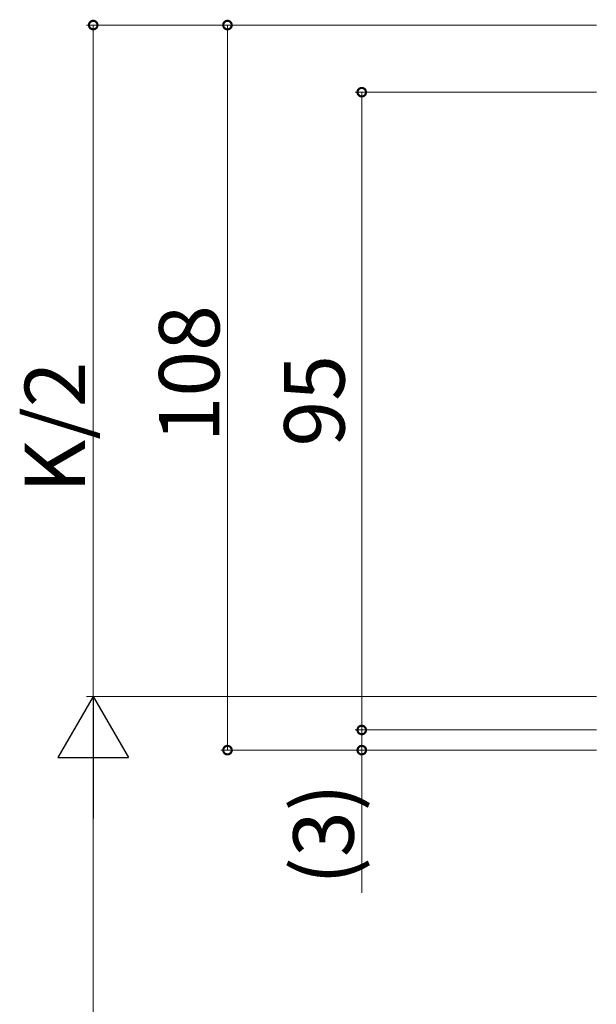
# Model space of a CAD drawing. Extents: x 0 to 1980, y 0 to 3206.
# Drawn here: x 1306 to 1391, y 2125 to 2272 of the extents above; entities that cross this region are included whole.
import ezdxf

# ---------------------------------------------------------------- set-up
doc = ezdxf.new("R2010")
doc.units = 0
doc.layers.add('YKK_D', color=6, linetype='CONTINUOUS', lineweight=13)
doc.styles.get("Standard").update_dxf_attribs({"font": 'txt', "bigfont": 'BIGFONT'})

msp = doc.modelspace()

# ---------------------------------------------------------------- linework, layer by layer
at = {"layer": 'YKK_D'}
for p, q in [((1391.44, 2270.85), (1315.5, 2270.85)), ((1316.5, 2270.85), (1316.5, 2170.85)), ((1391.44, 2270.85), (1335.5, 2270.85)), ((1336.5, 2270.85), (1336.5, 2162.85)), ((1391.44, 2260.85), (1355.5, 2260.85)), ((1356.5, 2260.85), (1356.5, 2165.85)), ((1391.44, 2170.85), (1315.5, 2170.85)), ((1391.44, 2170.85), (1315.5, 2170.85)), ((1391.44, 2165.85), (1355.5, 2165.85)), ((1391.44, 2165.85), (1355.5, 2165.85)), ((1356.5, 2165.85), (1356.5, 2162.85)), ((1391.44, 2162.85), (1335.5, 2162.85)), ((1391.44, 2162.85), (1355.5, 2162.85)), ((1356.5, 2162.85), (1356.5, 2141.58)), ((1316.5, 2160.35), (1316.5, 1950.85))]:
    msp.add_line(p, q, dxfattribs=at)
at = {"layer": 'YKK_D', "lineweight": -2}
for p, q in [((1316.5, 2170.85), (1311.25, 2161.76)), ((1316.5, 2170.85), (1321.75, 2161.76)), ((1316.5, 2170.85), (1316.5, 2152.67)), ((1311.25, 2161.76), (1321.75, 2161.76))]:
    msp.add_line(p, q, dxfattribs=at)
at = {"layer": 'YKK_D', "linetype": 'ByBlock', "const_width": 1.27}
for points in [[(1316.5, 2270.69, 1), (1316.5, 2271.01, 1)], [(1336.5, 2270.69, 1), (1336.5, 2271.01, 1)], [(1356.5, 2260.69, 1), (1356.5, 2261.01, 1)], [(1356.5, 2165.69, 1), (1356.5, 2166.01, 1)], [(1356.5, 2166.01, 1), (1356.5, 2165.69, 1)], [(1336.5, 2163.01, 1), (1336.5, 2162.69, 1)], [(1356.5, 2163.01, 1), (1356.5, 2162.69, 1)]]:
    msp.add_lwpolyline(points, format="xyb", close=True, dxfattribs=at)

# ---------------------------------------------------------------- texts
at = {"layer": 'YKK_D'}
for s, p in [('108', (1335.3, 2208.69)), ('95', (1353.94, 2208.07)), ('K/2', (1315.3, 2201.17)), ('(3)', (1355.3, 2142.78))]:
    msp.add_text(s, height=9, rotation=90, dxfattribs=at).set_placement(p)

doc.saveas('drawing.dxf')
